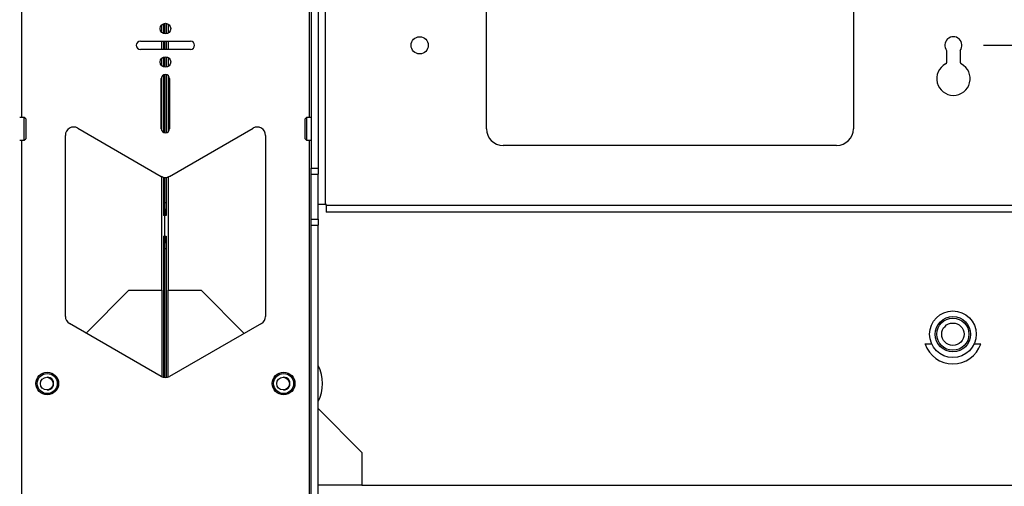
# Paper-space layout 'Sheet2' of a CAD drawing. Units: inches. Extents: x 5 to 149, y 2 to 97.
# Drawn here: x 69 to 84, y 53 to 60 of the extents above; entities that cross this region are included whole.
import ezdxf

# ---------------------------------------------------------------- set-up
doc = ezdxf.new("R2010")
doc.units = ezdxf.units.IN
doc.header["$MEASUREMENT"] = 0
doc.layers.add('LAYER_1', color=5, linetype='Continuous')
doc.styles.add('SLDTEXTSTYLE1', font='TXT', dxfattribs={"width": 0.75})
doc.dimstyles.new('SLDDIMSTYLE5', dxfattribs={"dimtxt": 0.9375, "dimasz": 0.9375, "dimexe": 0, "dimexo": 0.0625, "dimgap": 0.234375, "dimtad": 0, "dimtih": 1, "dimtoh": 1, "dimdec": 1, "dimrnd": 1e-09, "dimzin": 12, "dimdsep": 46, "dimtxsty": 'SLDTEXTSTYLE1', "dimsah": 1, "dimcen": 0.09, "dimadec": 0, "dimazin": 3, "dimtfac": 1, "dimtdec": 1, "dimtofl": 0, "dimtmove": 0, "dimatfit": 3, "dimfxl": 1, "dimfrac": 2, "dimtolj": 1, "dimtzin": 12, "dimarcsym": 0})

# ---------------------------------------------------------------- blocks, each defined once
blk = doc.blocks.new('_D_32')
at = {"layer": 'LAYER_1', "color": 7, "ltscale": 9}
for p, q in [((95.29, 79.093), (99.804, 79.093)), ((98.679, 79.093), (98.679, 70.817)), ((97.121, 69.137), (96.836, 69.137)), ((96.836, 69.137), (96.836, 67.647)), ((100.237, 69.137), (100.523, 69.137)), ((100.523, 69.137), (100.523, 67.647)), ((96.836, 67.647), (97.121, 67.647)), ((100.523, 67.647), (100.237, 67.647)), ((98.679, 59.181), (98.679, 67.457)), ((83.783, 59.181), (99.804, 59.181))]:
    blk.add_line(p, q, dxfattribs=at)
for points in [[(98.679, 79.093), (98.535, 78.155), (98.824, 78.155)], [(98.679, 59.181), (98.824, 60.119), (98.535, 60.119)]]:
    blk.add_solid(points, dxfattribs=at)
at = {"layer": 'LAYER_1', "color": 7, "ltscale": 9, "char_height": 0.9375, "attachment_point": 1, "style": 'SLDTEXTSTYLE1'}
for s, insert in [('19.9', (97.468, 70.536)), ('505.8', (97.121, 68.856))]:
    blk.add_mtext(s, dxfattribs=dict(at, insert=insert))

psp = doc.layouts.new('Sheet2')

# ---------------------------------------------------------------- linework, layer by layer
at = {"color": 7, "linetype": 'Continuous', "lineweight": 25, "ltscale": 9}
for p, q in [((73.918, 61.562), (73.918, 56.8)), ((73.707, 61.023), (73.707, 57.339)), ((73.812, 61.023), (73.812, 57.339)), ((76.333, 57.931), (76.333, 60.431)), ((81.833, 60.431), (81.833, 57.931)), ((71.466, 59.375), (71.466, 59.487)), ((71.495, 59.506), (71.495, 59.356)), ((71.515, 59.352), (71.515, 59.51)), ((71.535, 59.51), (71.535, 59.353)), ((71.564, 59.499), (71.564, 59.364)), ((71.147, 59.244), (71.897, 59.244)), ((71.466, 59.119), (71.466, 59.244)), ((71.495, 59.244), (71.495, 59.119)), ((71.515, 59.119), (71.515, 59.244)), ((71.535, 59.244), (71.535, 59.119)), ((71.564, 59.244), (71.564, 59.119)), ((71.897, 59.119), (71.147, 59.119)), ((83.232, 58.929), (83.232, 59.104)), ((83.435, 59.104), (83.435, 58.929)), ((71.466, 58.875), (71.466, 58.987)), ((71.495, 59.006), (71.495, 58.856)), ((71.515, 58.852), (71.515, 59.01)), ((71.535, 59.01), (71.535, 58.853)), ((71.564, 58.999), (71.564, 58.864)), ((71.495, 58.738), (71.495, 57.875)), ((71.515, 57.869), (71.515, 58.743)), ((71.535, 58.742), (71.535, 57.87)), ((71.46, 57.931), (71.46, 58.681)), ((71.466, 57.905), (71.466, 58.708)), ((71.564, 58.728), (71.564, 57.885)), ((71.585, 58.681), (71.585, 57.931)), ((69.407, 58.101), (69.338, 58.101)), ((69.428, 58.081), (69.407, 58.101)), ((69.407, 57.761), (69.407, 58.101)), ((69.428, 58.081), (69.428, 57.781)), ((73.637, 58.101), (73.617, 58.081)), ((73.617, 57.781), (73.617, 58.081)), ((73.707, 58.101), (73.637, 58.101)), ((73.637, 58.101), (73.637, 57.761)), ((70.21, 57.939), (71.46, 57.217)), ((71.585, 57.217), (72.835, 57.939)), ((69.338, 57.761), (69.407, 57.761)), ((69.407, 57.761), (69.428, 57.781)), ((70.022, 55.119), (70.022, 57.831)), ((73.022, 57.831), (73.022, 55.119)), ((73.617, 57.781), (73.637, 57.761)), ((73.637, 57.761), (73.707, 57.761)), ((81.583, 57.681), (76.583, 57.681)), ((73.707, 57.339), (73.812, 57.339)), ((73.707, 57.251), (73.707, 57.339)), ((73.812, 57.339), (73.812, 57.251)), ((71.466, 55.51), (71.466, 57.214)), ((71.495, 57.204), (71.495, 56.629)), ((71.515, 56.819), (71.515, 57.201)), ((71.535, 57.201), (71.535, 56.629)), ((71.564, 57.208), (71.564, 55.51)), ((73.707, 57.251), (73.812, 57.251)), ((73.707, 56.574), (73.707, 57.251)), ((73.812, 57.182), (73.812, 57.251)), ((73.812, 56.8), (73.812, 57.182)), ((71.495, 56.819), (71.515, 56.819)), ((71.515, 56.727), (71.515, 56.819)), ((71.535, 56.819), (71.515, 56.819)), ((71.495, 56.727), (71.515, 56.727)), ((71.515, 56.727), (71.515, 56.629)), ((71.515, 56.727), (71.535, 56.727)), ((73.812, 56.8), (73.918, 56.8)), ((73.812, 56.574), (73.812, 56.8)), ((73.931, 56.8), (73.918, 56.8)), ((73.931, 56.787), (73.931, 56.8)), ((73.931, 56.787), (92.736, 56.787)), ((73.931, 56.787), (73.931, 56.681)), ((92.736, 56.681), (73.931, 56.681)), ((71.515, 56.629), (71.495, 56.629)), ((71.515, 56.32), (71.515, 56.629)), ((71.535, 56.629), (71.515, 56.629)), ((73.707, 56.574), (73.812, 56.574)), ((73.707, 56.486), (73.707, 56.574)), ((73.812, 56.574), (73.812, 56.486)), ((73.707, 56.486), (73.812, 56.486)), ((73.707, 48.589), (73.707, 56.486)), ((73.812, 48.589), (73.812, 56.486)), ((71.495, 56.32), (71.515, 56.32)), ((71.495, 56.32), (71.495, 54.204)), ((71.515, 56.32), (71.515, 56.222)), ((71.515, 56.32), (71.535, 56.32)), ((71.535, 56.32), (71.535, 54.201)), ((71.515, 56.222), (71.495, 56.222)), ((71.495, 56.13), (71.515, 56.13)), ((71.515, 56.13), (71.515, 56.222)), ((71.535, 56.222), (71.515, 56.222)), ((71.515, 54.201), (71.515, 56.13)), ((71.535, 56.13), (71.515, 56.13)), ((70.336, 54.866), (70.974, 55.51)), ((70.974, 55.51), (71.466, 55.51)), ((71.466, 55.51), (71.466, 54.214)), ((71.564, 54.208), (71.564, 55.51)), ((71.564, 55.51), (72.056, 55.51)), ((72.056, 55.51), (72.7, 54.861)), ((71.46, 54.217), (70.085, 55.011)), ((72.96, 55.011), (71.585, 54.217)), ((83.008, 54.703), (82.907, 54.703)), ((83.743, 54.703), (83.642, 54.703)), ((73.812, 53.74), (74.467, 53.079)), ((74.467, 53.079), (74.467, 52.587)), ((74.467, 52.587), (73.812, 52.587)), ((74.467, 52.587), (92.183, 52.587))]:
    psp.add_line(p, q, dxfattribs=at)
at = {"color": 8, "linetype": 'Continuous', "lineweight": 25, "ltscale": 9}
for p, q in [((69.369, 58.101), (69.369, 60.261)), ((73.676, 60.261), (73.676, 58.101)), ((69.369, 47.314), (69.369, 57.761)), ((73.676, 57.761), (73.676, 47.314))]:
    psp.add_line(p, q, dxfattribs=at)
at = {"color": 7, "linetype": 'Continuous', "lineweight": 25, "ltscale": 81}
for centre, radius in [((71.522, 59.431), 0.0795), ((75.333, 59.181), 0.128), ((71.522, 58.931), 0.0795), ((83.325, 54.851), 0.349), ((83.325, 54.851), 0.264), ((83.325, 54.851), 0.241), ((83.325, 54.851), 0.167), ((69.751, 54.112), 0.17), ((69.751, 54.112), 0.15), ((69.744, 54.112), 0.095), ((73.294, 54.112), 0.17), ((73.294, 54.112), 0.15), ((73.286, 54.112), 0.095)]:
    psp.add_circle(centre, radius, dxfattribs=at)
for centre, radius, start, end in [((71.147, 59.181), 0.0625, 90, 270), ((71.897, 59.181), 0.0625, 270, 90), ((83.333, 59.181), 0.128, 322.7656, 217.2344), ((83.333, 58.681), 0.25, 118.1786, 61.8214), ((83.201, 58.929), 0.0313, 298.1786, 0), ((83.466, 58.929), 0.0313, 180, 241.8214), ((71.522, 58.681), 0.0625, 0, 180), ((70.147, 57.831), 0.125, 60, 180), ((71.522, 57.931), 0.0625, 180, 0), ((72.897, 57.831), 0.125, 0, 120), ((76.583, 57.931), 0.25, 180, 270), ((81.583, 57.931), 0.25, 270, 0), ((71.522, 57.326), 0.125, 240, 300), ((70.147, 55.119), 0.125, 180, 240), ((72.897, 55.119), 0.125, 300, 0), ((83.325, 54.851), 0.443, 199.4712, 340.5288), ((73.286, 54.112), 0.591, 332.9747, 27.0253), ((69.751, 54.112), 0.095, 268.0728, 91.9272), ((71.522, 54.326), 0.125, 240, 300), ((73.294, 54.112), 0.095, 267.4788, 92.5212)]:
    psp.add_arc(centre, radius, start, end, dxfattribs=at)

# ---------------------------------------------------------------- dimensions: what is measured, and where the dimension line sits
at = {"layer": 'LAYER_1', "color": 7, "ltscale": 9}
dim = psp.add_linear_dim(base=(98.679, 79.093), p1=(83.333, 59.181), p2=(94.84, 79.093), angle=90, dimstyle='SLDDIMSTYLE5', dxfattribs=at)
dim.commit()
dim.dimension.update_dxf_attribs({"geometry": '_D_32', "text_midpoint": (98.679, 69.137), "dimtype": 160})

doc.saveas('drawing.dxf')
